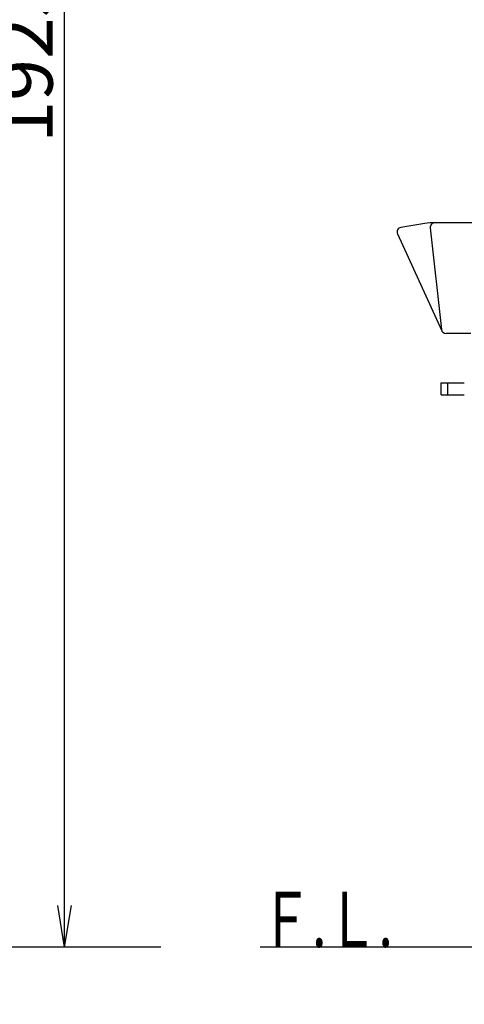
# Model space of a CAD drawing. Extents: x 20 to 3000, y 15 to 4328.
# Drawn here: x 1576 to 2058, y 836 to 1904 of the extents above; entities that cross this region are included whole.
import ezdxf
from ezdxf.enums import TextEntityAlignment as Align

# ---------------------------------------------------------------- set-up
doc = ezdxf.new("R2010")
doc.units = 0
doc.layers.get('0').update_dxf_attribs({"linetype": 'CONTINUOUS'})
doc.layers.get('DEFPOINTS').update_dxf_attribs({"linetype": 'CONTINUOUS'})
doc.layers.add('化粧台', color=7, linetype='CONTINUOUS')
doc.layers.add('寸法', color=7, linetype='CONTINUOUS')
doc.styles.add('EXCADDIM1', font='monotxt', dxfattribs={"width": 0.84, "bigfont": 'extfont'})
doc.styles.add('EXCADSTD', font='monotxt', dxfattribs={"bigfont": 'extfont'})
doc.styles.get("Standard").update_dxf_attribs({"font": 'monotxt', "bigfont": 'extfont'})
doc.dimstyles.new('ISO-25', dxfattribs={"dimtxt": 2.5, "dimasz": 2.5, "dimexe": 1.25, "dimexo": 0.625, "dimtad": 1, "dimtxsty": 'STANDARD', "dimcen": 2.5, "dimazin": 3, "dimtfac": 1, "dimtmove": 0, "dimatfit": 3})

# ---------------------------------------------------------------- blocks, each defined once
blk = doc.blocks.new('EX_NORM')
at = {"color": 0, "linetype": 'CONTINUOUS'}
for q in [(-1, 0.167), (-1, 0), (-1, -0.167)]:
    blk.add_line((0, 0), q, dxfattribs=at)
blk = doc.blocks.new('*D44')
at = {"layer": 'DEFPOINTS', "color": 0}
for p in [(1215, 2823.5), (1624.5, 2823.5), (1203.5, 898.5)]:
    blk.add_point(p, dxfattribs=at)
at = {"layer": '寸法', "color": 3, "linetype": 'CONTINUOUS'}
for p, q in [((1225.5, 2823.5), (1639.5, 2823.5)), ((1624.5, 943.5), (1624.5, 2778.5))]:
    blk.add_line(p, q, dxfattribs=at)
at = {"layer": '寸法', "color": 3, "xscale": 44.99999618530273, "yscale": 44.99999618530273, "zscale": 44.99999618530273}
for p, rotation in [((1624.5, 2823.5), 90), ((1624.5, 898.5), 270)]:
    blk.add_blockref('EX_NORM', p, dxfattribs=dict(at, rotation=rotation))
at = {"layer": '寸法', "color": 2, "insert": (1589.3, 1861), "char_height": 60, "attachment_point": 5, "rotation": 90, "style": 'EXCADDIM1'}
blk.add_mtext('1925', dxfattribs=at)

msp = doc.modelspace()

# ---------------------------------------------------------------- linework, layer by layer
at = {"layer": '化粧台', "color": 2, "linetype": 'CONTINUOUS'}
for p, q in [((2015.001, 1682.609), (1989.202, 1678.436)), ((2021.121, 1677.953), (2033.236, 1567.953)), ((2434.615, 1683.5), (2026.091, 1683.5)), ((1985.456, 1671.414), (2033.662, 1566.414)), ((2065, 1563.5), (2038.206, 1563.5)), ((2033, 1510), (2058, 1510)), ((2033, 1497), (2033, 1510)), ((2040, 1497), (2040, 1510)), ((2033, 1497), (2058, 1497))]:
    msp.add_line(p, q, dxfattribs=at)
at = {"layer": '化粧台', "color": 7, "linetype": 'CONTINUOUS'}
for p, q in [((1729, 898.5), (320, 898.5)), ((2465, 898.5), (1836.5, 898.5))]:
    msp.add_line(p, q, dxfattribs=at)
at = {"layer": '化粧台', "color": 2, "linetype": 'CONTINUOUS'}
for centre, radius, start, end in [((1990, 1673.5), 5, 99.188024, 204.660187), ((2026.091, 1614.045), 69.455, 90, 99.188024), ((2026.091, 1678.5), 5, 90, 186.285124), ((2038.206, 1568.5), 5, 186.285124, 270)]:
    msp.add_arc(centre, radius, start, end, dxfattribs=at)

# ---------------------------------------------------------------- texts
at = {"layer": '寸法', "color": 2, "linetype": 'CONTINUOUS', "style": 'EXCADSTD', "width": 0.969231}
msp.add_text('Ｆ.Ｌ.', height=60, dxfattribs=at).set_placement((1836.5, 898.5), (1980.5, 898.5), align=Align.FIT)

# ---------------------------------------------------------------- dimensions: what is measured, and where the dimension line sits
at = {"layer": '寸法', "color": 3, "linetype": 'CONTINUOUS'}
dim = msp.add_linear_dim(base=(1624.5, 2823.5), p1=(1203.5, 898.5), p2=(1215, 2823.5), angle=90, dimstyle='ISO-25', override={"dimtxt": 59.999996, "dimasz": 44.999996, "dimexe": 15, "dimexo": 10.5, "dimgap": 0, "dimtad": 1, "dimjust": 0, "dimtih": 0, "dimtoh": 0, "dimdec": 2, "dimzin": 8, "dimlunit": 2, "dimtxsty": 'EXCADDIM1', "dimblk1": 'EX_NORM', "dimblk2": 'EX_NORM', "dimsah": 1, "dimse1": 1, "dimse2": 0, "dimclrd": 3, "dimclre": 3, "dimclrt": 2, "dimtmove": 2}, dxfattribs=at)
dim.commit()
dim.dimension.update_dxf_attribs({"geometry": '*D44', "text_midpoint": (1589.25, 1861), "dimtype": 160})

# ---------------------------------------------------------------- leaders
msp.add_leader([(2309, 898.5), (2038.5, 689.5), (1591.5, 689.5)], dimstyle='ISO-25', override={"dimasz": 45, "dimldrblk": 'EX_NORM'}, dxfattribs=at)

doc.saveas('drawing.dxf')
